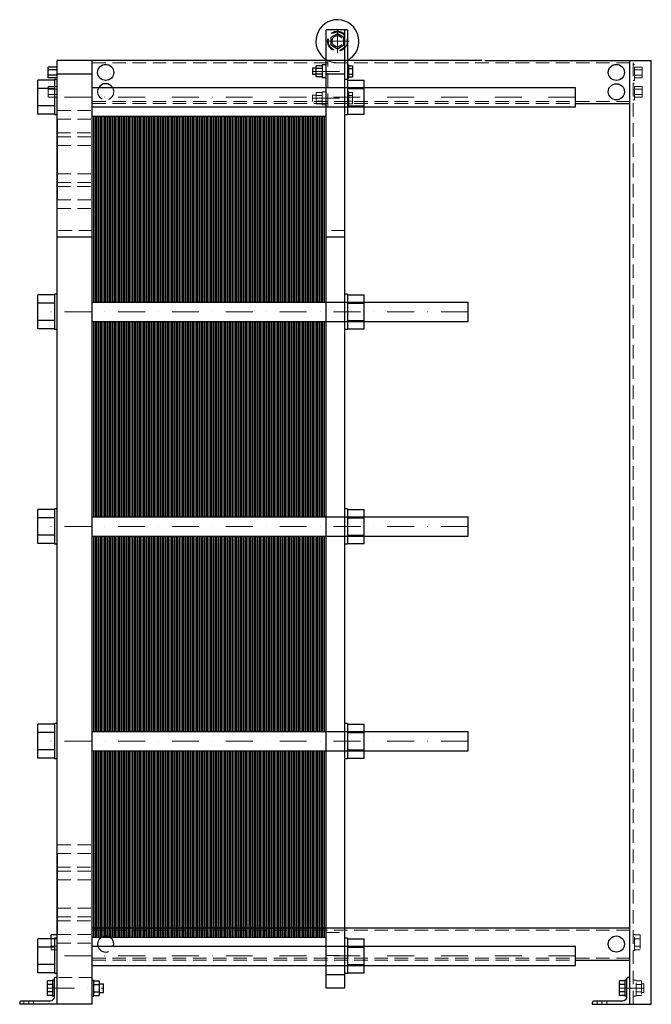
# Model space of a CAD drawing. Extents: x -135 to 1040, y 0 to 1830.
import ezdxf

# ---------------------------------------------------------------- set-up
doc = ezdxf.new("R2010")
doc.units = 0
doc.header["$LTSCALE"] = 100
doc.linetypes.add('DASHDOT', pattern=[1, 0.5, -0.25, 0, -0.25])
doc.linetypes.add('HIDDEN', pattern=[0.375, 0.25, -0.125])
doc.layers.get('0').update_dxf_attribs({"color": 9})
doc.layers.add('CP_AXIS', color=143, linetype='DASHDOT', lineweight=18)
doc.layers.add('CP_HIDDE', color=203, linetype='HIDDEN', lineweight=18)

msp = doc.modelspace()

# ---------------------------------------------------------------- linework, layer by layer
at = {"color": 9, "extrusion": (0, 1, 0)}
for p, q in [((475, 1811), (435, 1811)), ((435, 30), (435, 1811)), ((456, 1803.9), (444, 1796.9)), ((444, 1796.9), (444, 1783.1)), ((468, 1796.9), (456, 1803.9)), ((468, 1783.1), (468, 1796.9)), ((470, 30), (470, 1811)), ((475, 1811), (475, 1653)), ((444, 1783.1), (456, 1776.1)), ((456, 1776.1), (468, 1783.1)), ((-82, 1722.2), (-82, 1741.8)), ((-65, 1741.8), (-82, 1741.8)), ((725, 1754), (-65, 1754)), ((-65, 0), (-65, 1754)), ((0, 0), (0, 1754)), ((410, 1740), (410, 1728)), ((416.7, 1740), (410, 1740)), ((427.5, 1744.4), (416.7, 1744.4)), ((416.7, 1723.6), (416.7, 1744.4)), ((427.5, 1739.2), (416.7, 1739.2)), ((427.5, 1746), (427.5, 1722)), ((435, 1746), (427.5, 1746)), ((475, 1746), (477.5, 1746)), ((477.5, 1722), (477.5, 1746)), ((477.5, 1744.4), (484.4, 1744.4)), ((477.5, 1739.2), (484.4, 1739.2)), ((484.4, 1744.4), (484.4, 1723.6)), ((730, 1754), (1040, 1754)), ((1000, 0), (1000, 1754)), ((1040, 0), (1040, 1754)), ((-65, 1736.9), (-82, 1736.9)), ((-65, 1727.1), (-82, 1727.1)), ((-65, 1722.2), (-82, 1722.2)), ((0, 1729), (-65, 1729)), ((416.7, 1728), (410, 1728)), ((427.5, 1728.8), (416.7, 1728.8)), ((427.5, 1723.6), (416.7, 1723.6)), ((435, 1722), (427.5, 1722)), ((470, 1729), (435, 1729)), ((475, 1722), (477.5, 1722)), ((477.5, 1728.8), (484.4, 1728.8)), ((477.5, 1723.6), (484.4, 1723.6)), ((-101, 1654.2), (-101, 1717.8)), ((-70, 1717.8), (-101, 1717.8)), ((-70, 1719), (-70, 1653)), ((-65, 1719), (-70, 1719)), ((0, 1704), (899, 1704)), ((475, 1719), (470, 1719)), ((475, 1717.8), (506, 1717.8)), ((506, 1654.2), (506, 1717.8)), ((899, 1668), (899, 1704)), ((-70, 1701.9), (-101, 1701.9)), ((475, 1701.9), (506, 1701.9)), ((-70, 1670.1), (-101, 1670.1)), ((0, 1668), (899, 1668)), ((475, 1670.1), (506, 1670.1)), ((899, 1674), (1000, 1674)), ((-70, 1654.2), (-101, 1654.2)), ((-65, 1653), (-70, 1653)), ((475, 1653), (470, 1653)), ((475, 1654.2), (506, 1654.2)), ((-65.5, 1645), (-65.5, 1495)), ((-65, 1645), (-65.5, 1645)), ((-65, 1495), (-65.5, 1495)), ((0, 1425.8), (-65, 1425.8)), ((470, 1425.8), (435, 1425.8)), ((-101, 1255.2), (-101, 1318.8)), ((-70, 1318.8), (-101, 1318.8)), ((-70, 1320), (-70, 1254)), ((-65, 1320), (-70, 1320)), ((475, 1320), (470, 1320)), ((475, 1320), (475, 1254)), ((475, 1318.8), (506, 1318.8)), ((506, 1255.2), (506, 1318.8)), ((-70, 1302.9), (-101, 1302.9)), ((0, 1305), (699, 1305)), ((475, 1302.9), (506, 1302.9)), ((699, 1269), (699, 1305)), ((-70, 1271.1), (-101, 1271.1)), ((0, 1269), (699, 1269)), ((475, 1271.1), (506, 1271.1)), ((-70, 1255.2), (-101, 1255.2)), ((-65, 1254), (-70, 1254)), ((475, 1254), (470, 1254)), ((475, 1255.2), (506, 1255.2)), ((-101, 856.2), (-101, 919.8)), ((-70, 919.8), (-101, 919.8)), ((-70, 921), (-70, 855)), ((-65, 921), (-70, 921)), ((475, 921), (470, 921)), ((475, 921), (475, 855)), ((475, 919.8), (506, 919.8)), ((506, 856.2), (506, 919.8)), ((-70, 903.9), (-101, 903.9)), ((0, 906), (699, 906)), ((475, 903.9), (506, 903.9)), ((699, 870), (699, 906)), ((-70, 872.1), (-101, 872.1)), ((0, 870), (699, 870)), ((475, 872.1), (506, 872.1)), ((-70, 856.2), (-101, 856.2)), ((-65, 855), (-70, 855)), ((475, 855), (470, 855)), ((475, 856.2), (506, 856.2)), ((-101, 457.2), (-101, 520.8)), ((-70, 520.8), (-101, 520.8)), ((-70, 522), (-70, 456)), ((-65, 522), (-70, 522)), ((475, 522), (470, 522)), ((475, 522), (475, 456)), ((475, 520.8), (506, 520.8)), ((506, 457.2), (506, 520.8)), ((-70, 504.9), (-101, 504.9)), ((0, 507), (699, 507)), ((475, 504.9), (506, 504.9)), ((699, 471), (699, 507)), ((-70, 473.1), (-101, 473.1)), ((0, 471), (699, 471)), ((475, 473.1), (506, 473.1)), ((-70, 457.2), (-101, 457.2)), ((-65, 456), (-70, 456)), ((475, 456), (470, 456)), ((475, 457.2), (506, 457.2)), ((-65.5, 280), (-65.5, 130)), ((-65, 280), (-65.5, 280)), ((-76.2, 121.8), (-76.2, 128.9)), ((-65, 128.9), (-76.2, 128.9)), ((-65, 130), (-65.5, 130)), ((0, 142), (1000, 142)), ((-101, 58.2), (-101, 121.8)), ((-70, 121.8), (-101, 121.8)), ((-70, 121.9), (-76.2, 121.9)), ((-70, 123), (-70, 57)), ((-65, 123), (-70, 123)), ((475, 123), (470, 123)), ((475, 123), (475, 57)), ((475, 121.8), (506, 121.8)), ((506, 58.2), (506, 121.8)), ((-70, 105.9), (-101, 105.9)), ((0, 108), (899, 108)), ((475, 105.9), (506, 105.9)), ((899, 72), (899, 108)), ((-70, 74.1), (-101, 74.1)), ((475, 74.1), (506, 74.1)), ((899, 82), (1000, 82)), ((-70, 58.2), (-101, 58.2)), ((-65, 57), (-70, 57)), ((0, 72), (899, 72)), ((470, 55), (435, 55)), ((475, 57), (470, 57)), ((475, 58.2), (506, 58.2)), ((-83.2, 16.1), (-83.2, 43.9)), ((-74, 43.9), (-83.2, 43.9)), ((-74, 36.9), (-83.2, 36.9)), ((-74, 45), (-74, 15)), ((-71, 45), (-74, 45)), ((-71, 46.5), (-71, 13)), ((-65, 50), (-67.5, 50)), ((0, 45), (3, 45)), ((3, 15), (3, 45)), ((3, 43.9), (12.8, 43.9)), ((3, 36.9), (12.8, 36.9)), ((12.8, 43.9), (12.8, 16.1)), ((12.8, 38), (21, 38)), ((21, 22), (21, 38)), ((981, 16.1), (981, 43.9)), ((991, 43.9), (981, 43.9)), ((991, 36.9), (981, 36.9)), ((991, 45), (991, 15)), ((994, 45), (991, 45)), ((994, 46.5), (994, 13)), ((1000, 50), (997.5, 50)), ((-74, 23.1), (-83.2, 23.1)), ((3, 23.1), (12.8, 23.1)), ((12.8, 22), (21, 22)), ((470, 30), (435, 30)), ((991, 23.1), (981, 23.1)), ((-135, 2.5), (-135, 0)), ((0, 0), (-135, 0)), ((-78, 6), (-131.5, 6)), ((-74, 16.1), (-83.2, 16.1)), ((-71, 15), (-74, 15)), ((0, 15), (3, 15)), ((3, 16.1), (12.8, 16.1)), ((930, 2.5), (930, 0)), ((930, 0), (1040, 0)), ((987, 6), (933.5, 6)), ((991, 16.1), (981, 16.1)), ((994, 15), (991, 15))]:
    msp.add_line(p, q, dxfattribs=at)
at = {"color": 9}
for p, q in [((0, 1305), (0, 1651)), ((0, 1651), (14.5, 1651)), ((2.9, 1305), (2.9, 1651)), ((5.8, 1305), (5.8, 1651)), ((8.7, 1305), (8.7, 1651)), ((11.6, 1305), (11.6, 1651)), ((14.5, 1305), (14.5, 1651)), ((14.5, 1305), (14.5, 1651)), ((14.5, 1651), (29, 1651)), ((17.4, 1305), (17.4, 1651)), ((20.3, 1305), (20.3, 1651)), ((23.2, 1305), (23.2, 1651)), ((26.1, 1305), (26.1, 1651)), ((29, 1305), (29, 1651)), ((29, 1305), (29, 1651)), ((29, 1651), (43.5, 1651)), ((31.9, 1305), (31.9, 1651)), ((34.8, 1305), (34.8, 1651)), ((37.7, 1305), (37.7, 1651)), ((40.6, 1305), (40.6, 1651)), ((43.5, 1305), (43.5, 1651)), ((43.5, 1305), (43.5, 1651)), ((43.5, 1651), (58, 1651)), ((46.4, 1305), (46.4, 1651)), ((49.3, 1305), (49.3, 1651)), ((52.2, 1305), (52.2, 1651)), ((55.1, 1305), (55.1, 1651)), ((58, 1305), (58, 1651)), ((58, 1305), (58, 1651)), ((58, 1651), (72.5, 1651)), ((60.9, 1305), (60.9, 1651)), ((63.8, 1305), (63.8, 1651)), ((66.7, 1305), (66.7, 1651)), ((69.6, 1305), (69.6, 1651)), ((72.5, 1305), (72.5, 1651)), ((72.5, 1305), (72.5, 1651)), ((72.5, 1651), (87, 1651)), ((75.4, 1305), (75.4, 1651)), ((78.3, 1305), (78.3, 1651)), ((81.2, 1305), (81.2, 1651)), ((84.1, 1305), (84.1, 1651)), ((87, 1305), (87, 1651)), ((87, 1305), (87, 1651)), ((87, 1651), (101.5, 1651)), ((89.9, 1305), (89.9, 1651)), ((92.8, 1305), (92.8, 1651)), ((95.7, 1305), (95.7, 1651)), ((98.6, 1305), (98.6, 1651)), ((101.5, 1305), (101.5, 1651)), ((101.5, 1305), (101.5, 1651)), ((101.5, 1651), (116, 1651)), ((104.4, 1305), (104.4, 1651)), ((107.3, 1305), (107.3, 1651)), ((110.2, 1305), (110.2, 1651)), ((113.1, 1305), (113.1, 1651)), ((116, 1305), (116, 1651)), ((116, 1305), (116, 1651)), ((116, 1651), (130.5, 1651)), ((118.9, 1305), (118.9, 1651)), ((121.8, 1305), (121.8, 1651)), ((124.7, 1305), (124.7, 1651)), ((127.6, 1305), (127.6, 1651)), ((130.5, 1305), (130.5, 1651)), ((130.5, 1305), (130.5, 1651)), ((130.5, 1651), (145, 1651)), ((133.4, 1305), (133.4, 1651)), ((136.3, 1305), (136.3, 1651)), ((139.2, 1305), (139.2, 1651)), ((142.1, 1305), (142.1, 1651)), ((145, 1305), (145, 1651)), ((145, 1305), (145, 1651)), ((145, 1651), (159.5, 1651)), ((147.9, 1305), (147.9, 1651)), ((150.8, 1305), (150.8, 1651)), ((153.7, 1305), (153.7, 1651)), ((156.6, 1305), (156.6, 1651)), ((159.5, 1305), (159.5, 1651)), ((159.5, 1305), (159.5, 1651)), ((159.5, 1651), (174, 1651)), ((162.4, 1305), (162.4, 1651)), ((165.3, 1305), (165.3, 1651)), ((168.2, 1305), (168.2, 1651)), ((171.1, 1305), (171.1, 1651)), ((174, 1305), (174, 1651)), ((174, 1305), (174, 1651)), ((174, 1651), (188.5, 1651)), ((176.9, 1305), (176.9, 1651)), ((179.8, 1305), (179.8, 1651)), ((182.7, 1305), (182.7, 1651)), ((185.6, 1305), (185.6, 1651)), ((188.5, 1305), (188.5, 1651)), ((188.5, 1305), (188.5, 1651)), ((188.5, 1651), (203, 1651)), ((191.4, 1305), (191.4, 1651)), ((194.3, 1305), (194.3, 1651)), ((197.2, 1305), (197.2, 1651)), ((200.1, 1305), (200.1, 1651)), ((203, 1305), (203, 1651)), ((203, 1305), (203, 1651)), ((203, 1651), (217.5, 1651)), ((205.9, 1305), (205.9, 1651)), ((208.8, 1305), (208.8, 1651)), ((211.7, 1305), (211.7, 1651)), ((214.6, 1305), (214.6, 1651)), ((217.5, 1305), (217.5, 1651)), ((217.5, 1305), (217.5, 1651)), ((217.5, 1651), (232, 1651)), ((220.4, 1305), (220.4, 1651)), ((223.3, 1305), (223.3, 1651)), ((226.2, 1305), (226.2, 1651)), ((229.1, 1305), (229.1, 1651)), ((232, 1305), (232, 1651)), ((232, 1305), (232, 1651)), ((232, 1651), (246.5, 1651)), ((234.9, 1305), (234.9, 1651)), ((237.8, 1305), (237.8, 1651)), ((240.7, 1305), (240.7, 1651)), ((243.6, 1305), (243.6, 1651)), ((246.5, 1305), (246.5, 1651)), ((246.5, 1305), (246.5, 1651)), ((246.5, 1651), (261, 1651)), ((249.4, 1305), (249.4, 1651)), ((252.3, 1305), (252.3, 1651)), ((255.2, 1305), (255.2, 1651)), ((258.1, 1305), (258.1, 1651)), ((261, 1305), (261, 1651)), ((261, 1305), (261, 1651)), ((261, 1651), (275.5, 1651)), ((263.9, 1305), (263.9, 1651)), ((266.8, 1305), (266.8, 1651)), ((269.7, 1305), (269.7, 1651)), ((272.6, 1305), (272.6, 1651)), ((275.5, 1305), (275.5, 1651)), ((275.5, 1305), (275.5, 1651)), ((275.5, 1651), (290, 1651)), ((278.4, 1305), (278.4, 1651)), ((281.3, 1305), (281.3, 1651)), ((284.2, 1305), (284.2, 1651)), ((287.1, 1305), (287.1, 1651)), ((290, 1305), (290, 1651)), ((290, 1305), (290, 1651)), ((290, 1651), (304.5, 1651)), ((292.9, 1305), (292.9, 1651)), ((295.8, 1305), (295.8, 1651)), ((298.7, 1305), (298.7, 1651)), ((301.6, 1305), (301.6, 1651)), ((304.5, 1305), (304.5, 1651)), ((304.5, 1305), (304.5, 1651)), ((304.5, 1651), (319, 1651)), ((307.4, 1305), (307.4, 1651)), ((310.3, 1305), (310.3, 1651)), ((313.2, 1305), (313.2, 1651)), ((316.1, 1305), (316.1, 1651)), ((319, 1305), (319, 1651)), ((319, 1305), (319, 1651)), ((319, 1651), (333.5, 1651)), ((321.9, 1305), (321.9, 1651)), ((324.8, 1305), (324.8, 1651)), ((327.7, 1305), (327.7, 1651)), ((330.6, 1305), (330.6, 1651)), ((333.5, 1305), (333.5, 1651)), ((333.5, 1305), (333.5, 1651)), ((333.5, 1651), (348, 1651)), ((336.4, 1305), (336.4, 1651)), ((339.3, 1305), (339.3, 1651)), ((342.2, 1305), (342.2, 1651)), ((345.1, 1305), (345.1, 1651)), ((348, 1305), (348, 1651)), ((348, 1305), (348, 1651)), ((348, 1651), (362.5, 1651)), ((350.9, 1305), (350.9, 1651)), ((353.8, 1305), (353.8, 1651)), ((356.7, 1305), (356.7, 1651)), ((359.6, 1305), (359.6, 1651)), ((362.5, 1305), (362.5, 1651)), ((362.5, 1305), (362.5, 1651)), ((362.5, 1651), (377, 1651)), ((365.4, 1305), (365.4, 1651)), ((368.3, 1305), (368.3, 1651)), ((371.2, 1305), (371.2, 1651)), ((374.1, 1305), (374.1, 1651)), ((377, 1305), (377, 1651)), ((377, 1305), (377, 1651)), ((377, 1651), (391.5, 1651)), ((379.9, 1305), (379.9, 1651)), ((382.8, 1305), (382.8, 1651)), ((385.7, 1305), (385.7, 1651)), ((388.6, 1305), (388.6, 1651)), ((391.5, 1305), (391.5, 1651)), ((391.5, 1305), (391.5, 1651)), ((391.5, 1651), (406, 1651)), ((394.4, 1305), (394.4, 1651)), ((397.3, 1305), (397.3, 1651)), ((400.2, 1305), (400.2, 1651)), ((403.1, 1305), (403.1, 1651)), ((406, 1305), (406, 1651)), ((406, 1305), (406, 1651)), ((406, 1651), (420.5, 1651)), ((408.9, 1305), (408.9, 1651)), ((411.8, 1305), (411.8, 1651)), ((414.7, 1305), (414.7, 1651)), ((417.6, 1305), (417.6, 1651)), ((420.5, 1305), (420.5, 1651)), ((420.5, 1305), (420.5, 1651)), ((420.5, 1651), (435, 1651)), ((423.4, 1305), (423.4, 1651)), ((426.3, 1305), (426.3, 1651)), ((429.2, 1305), (429.2, 1651)), ((432.1, 1305), (432.1, 1651)), ((435, 1305), (435, 1651)), ((0, 906), (0, 1269)), ((2.9, 906), (2.9, 1269)), ((5.8, 906), (5.8, 1269)), ((8.7, 906), (8.7, 1269)), ((11.6, 906), (11.6, 1269)), ((14.5, 906), (14.5, 1269)), ((14.5, 906), (14.5, 1269)), ((17.4, 906), (17.4, 1269)), ((20.3, 906), (20.3, 1269)), ((23.2, 906), (23.2, 1269)), ((26.1, 906), (26.1, 1269)), ((29, 906), (29, 1269)), ((29, 906), (29, 1269)), ((31.9, 906), (31.9, 1269)), ((34.8, 906), (34.8, 1269)), ((37.7, 906), (37.7, 1269)), ((40.6, 906), (40.6, 1269)), ((43.5, 906), (43.5, 1269)), ((43.5, 906), (43.5, 1269)), ((46.4, 906), (46.4, 1269)), ((49.3, 906), (49.3, 1269)), ((52.2, 906), (52.2, 1269)), ((55.1, 906), (55.1, 1269)), ((58, 906), (58, 1269)), ((58, 906), (58, 1269)), ((60.9, 906), (60.9, 1269)), ((63.8, 906), (63.8, 1269)), ((66.7, 906), (66.7, 1269)), ((69.6, 906), (69.6, 1269)), ((72.5, 906), (72.5, 1269)), ((72.5, 906), (72.5, 1269)), ((75.4, 906), (75.4, 1269)), ((78.3, 906), (78.3, 1269)), ((81.2, 906), (81.2, 1269)), ((84.1, 906), (84.1, 1269)), ((87, 906), (87, 1269)), ((87, 906), (87, 1269)), ((89.9, 906), (89.9, 1269)), ((92.8, 906), (92.8, 1269)), ((95.7, 906), (95.7, 1269)), ((98.6, 906), (98.6, 1269)), ((101.5, 906), (101.5, 1269)), ((101.5, 906), (101.5, 1269)), ((104.4, 906), (104.4, 1269)), ((107.3, 906), (107.3, 1269)), ((110.2, 906), (110.2, 1269)), ((113.1, 906), (113.1, 1269)), ((116, 906), (116, 1269)), ((116, 906), (116, 1269)), ((118.9, 906), (118.9, 1269)), ((121.8, 906), (121.8, 1269)), ((124.7, 906), (124.7, 1269)), ((127.6, 906), (127.6, 1269)), ((130.5, 906), (130.5, 1269)), ((130.5, 906), (130.5, 1269)), ((133.4, 906), (133.4, 1269)), ((136.3, 906), (136.3, 1269)), ((139.2, 906), (139.2, 1269)), ((142.1, 906), (142.1, 1269)), ((145, 906), (145, 1269)), ((145, 906), (145, 1269)), ((147.9, 906), (147.9, 1269)), ((150.8, 906), (150.8, 1269)), ((153.7, 906), (153.7, 1269)), ((156.6, 906), (156.6, 1269)), ((159.5, 906), (159.5, 1269)), ((159.5, 906), (159.5, 1269)), ((162.4, 906), (162.4, 1269)), ((165.3, 906), (165.3, 1269)), ((168.2, 906), (168.2, 1269)), ((171.1, 906), (171.1, 1269)), ((174, 906), (174, 1269)), ((174, 906), (174, 1269)), ((176.9, 906), (176.9, 1269)), ((179.8, 906), (179.8, 1269)), ((182.7, 906), (182.7, 1269)), ((185.6, 906), (185.6, 1269)), ((188.5, 906), (188.5, 1269)), ((188.5, 906), (188.5, 1269)), ((191.4, 906), (191.4, 1269)), ((194.3, 906), (194.3, 1269)), ((197.2, 906), (197.2, 1269)), ((200.1, 906), (200.1, 1269)), ((203, 906), (203, 1269)), ((203, 906), (203, 1269)), ((205.9, 906), (205.9, 1269)), ((208.8, 906), (208.8, 1269)), ((211.7, 906), (211.7, 1269)), ((214.6, 906), (214.6, 1269)), ((217.5, 906), (217.5, 1269)), ((217.5, 906), (217.5, 1269)), ((220.4, 906), (220.4, 1269)), ((223.3, 906), (223.3, 1269)), ((226.2, 906), (226.2, 1269)), ((229.1, 906), (229.1, 1269)), ((232, 906), (232, 1269)), ((232, 906), (232, 1269)), ((234.9, 906), (234.9, 1269)), ((237.8, 906), (237.8, 1269)), ((240.7, 906), (240.7, 1269)), ((243.6, 906), (243.6, 1269)), ((246.5, 906), (246.5, 1269)), ((246.5, 906), (246.5, 1269)), ((249.4, 906), (249.4, 1269)), ((252.3, 906), (252.3, 1269)), ((255.2, 906), (255.2, 1269)), ((258.1, 906), (258.1, 1269)), ((261, 906), (261, 1269)), ((261, 906), (261, 1269)), ((263.9, 906), (263.9, 1269)), ((266.8, 906), (266.8, 1269)), ((269.7, 906), (269.7, 1269)), ((272.6, 906), (272.6, 1269)), ((275.5, 906), (275.5, 1269)), ((275.5, 906), (275.5, 1269)), ((278.4, 906), (278.4, 1269)), ((281.3, 906), (281.3, 1269)), ((284.2, 906), (284.2, 1269)), ((287.1, 906), (287.1, 1269)), ((290, 906), (290, 1269)), ((290, 906), (290, 1269)), ((292.9, 906), (292.9, 1269)), ((295.8, 906), (295.8, 1269)), ((298.7, 906), (298.7, 1269)), ((301.6, 906), (301.6, 1269)), ((304.5, 906), (304.5, 1269)), ((304.5, 906), (304.5, 1269)), ((307.4, 906), (307.4, 1269)), ((310.3, 906), (310.3, 1269)), ((313.2, 906), (313.2, 1269)), ((316.1, 906), (316.1, 1269)), ((319, 906), (319, 1269)), ((319, 906), (319, 1269)), ((321.9, 906), (321.9, 1269)), ((324.8, 906), (324.8, 1269)), ((327.7, 906), (327.7, 1269)), ((330.6, 906), (330.6, 1269)), ((333.5, 906), (333.5, 1269)), ((333.5, 906), (333.5, 1269)), ((336.4, 906), (336.4, 1269)), ((339.3, 906), (339.3, 1269)), ((342.2, 906), (342.2, 1269)), ((345.1, 906), (345.1, 1269)), ((348, 906), (348, 1269)), ((348, 906), (348, 1269)), ((350.9, 906), (350.9, 1269)), ((353.8, 906), (353.8, 1269)), ((356.7, 906), (356.7, 1269)), ((359.6, 906), (359.6, 1269)), ((362.5, 906), (362.5, 1269)), ((362.5, 906), (362.5, 1269)), ((365.4, 906), (365.4, 1269)), ((368.3, 906), (368.3, 1269)), ((371.2, 906), (371.2, 1269)), ((374.1, 906), (374.1, 1269)), ((377, 906), (377, 1269)), ((377, 906), (377, 1269)), ((379.9, 906), (379.9, 1269)), ((382.8, 906), (382.8, 1269)), ((385.7, 906), (385.7, 1269)), ((388.6, 906), (388.6, 1269)), ((391.5, 906), (391.5, 1269)), ((391.5, 906), (391.5, 1269)), ((394.4, 906), (394.4, 1269)), ((397.3, 906), (397.3, 1269)), ((400.2, 906), (400.2, 1269)), ((403.1, 906), (403.1, 1269)), ((406, 906), (406, 1269)), ((406, 906), (406, 1269)), ((408.9, 906), (408.9, 1269)), ((411.8, 906), (411.8, 1269)), ((414.7, 906), (414.7, 1269)), ((417.6, 906), (417.6, 1269)), ((420.5, 906), (420.5, 1269)), ((420.5, 906), (420.5, 1269)), ((423.4, 906), (423.4, 1269)), ((426.3, 906), (426.3, 1269)), ((429.2, 906), (429.2, 1269)), ((432.1, 906), (432.1, 1269)), ((435, 906), (435, 1269)), ((0, 507), (0, 870)), ((2.9, 507), (2.9, 870)), ((5.8, 507), (5.8, 870)), ((8.7, 507), (8.7, 870)), ((11.6, 507), (11.6, 870)), ((14.5, 507), (14.5, 870)), ((14.5, 507), (14.5, 870)), ((17.4, 507), (17.4, 870)), ((20.3, 507), (20.3, 870)), ((23.2, 507), (23.2, 870)), ((26.1, 507), (26.1, 870)), ((29, 507), (29, 870)), ((29, 507), (29, 870)), ((31.9, 507), (31.9, 870)), ((34.8, 507), (34.8, 870)), ((37.7, 507), (37.7, 870)), ((40.6, 507), (40.6, 870)), ((43.5, 507), (43.5, 870)), ((43.5, 507), (43.5, 870)), ((46.4, 507), (46.4, 870)), ((49.3, 507), (49.3, 870)), ((52.2, 507), (52.2, 870)), ((55.1, 507), (55.1, 870)), ((58, 507), (58, 870)), ((58, 507), (58, 870)), ((60.9, 507), (60.9, 870)), ((63.8, 507), (63.8, 870)), ((66.7, 507), (66.7, 870)), ((69.6, 507), (69.6, 870)), ((72.5, 507), (72.5, 870)), ((72.5, 507), (72.5, 870)), ((75.4, 507), (75.4, 870)), ((78.3, 507), (78.3, 870)), ((81.2, 507), (81.2, 870)), ((84.1, 507), (84.1, 870)), ((87, 507), (87, 870)), ((87, 507), (87, 870)), ((89.9, 507), (89.9, 870)), ((92.8, 507), (92.8, 870)), ((95.7, 507), (95.7, 870)), ((98.6, 507), (98.6, 870)), ((101.5, 507), (101.5, 870)), ((101.5, 507), (101.5, 870)), ((104.4, 507), (104.4, 870)), ((107.3, 507), (107.3, 870)), ((110.2, 507), (110.2, 870)), ((113.1, 507), (113.1, 870)), ((116, 507), (116, 870)), ((116, 507), (116, 870)), ((118.9, 507), (118.9, 870)), ((121.8, 507), (121.8, 870)), ((124.7, 507), (124.7, 870)), ((127.6, 507), (127.6, 870)), ((130.5, 507), (130.5, 870)), ((130.5, 507), (130.5, 870)), ((133.4, 507), (133.4, 870)), ((136.3, 507), (136.3, 870)), ((139.2, 507), (139.2, 870)), ((142.1, 507), (142.1, 870)), ((145, 507), (145, 870)), ((145, 507), (145, 870)), ((147.9, 507), (147.9, 870)), ((150.8, 507), (150.8, 870)), ((153.7, 507), (153.7, 870)), ((156.6, 507), (156.6, 870)), ((159.5, 507), (159.5, 870)), ((159.5, 507), (159.5, 870)), ((162.4, 507), (162.4, 870)), ((165.3, 507), (165.3, 870)), ((168.2, 507), (168.2, 870)), ((171.1, 507), (171.1, 870)), ((174, 507), (174, 870)), ((174, 507), (174, 870)), ((176.9, 507), (176.9, 870)), ((179.8, 507), (179.8, 870)), ((182.7, 507), (182.7, 870)), ((185.6, 507), (185.6, 870)), ((188.5, 507), (188.5, 870)), ((188.5, 507), (188.5, 870)), ((191.4, 507), (191.4, 870)), ((194.3, 507), (194.3, 870)), ((197.2, 507), (197.2, 870)), ((200.1, 507), (200.1, 870)), ((203, 507), (203, 870)), ((203, 507), (203, 870)), ((205.9, 507), (205.9, 870)), ((208.8, 507), (208.8, 870)), ((211.7, 507), (211.7, 870)), ((214.6, 507), (214.6, 870)), ((217.5, 507), (217.5, 870)), ((217.5, 507), (217.5, 870)), ((220.4, 507), (220.4, 870)), ((223.3, 507), (223.3, 870)), ((226.2, 507), (226.2, 870)), ((229.1, 507), (229.1, 870)), ((232, 507), (232, 870)), ((232, 507), (232, 870)), ((234.9, 507), (234.9, 870)), ((237.8, 507), (237.8, 870)), ((240.7, 507), (240.7, 870)), ((243.6, 507), (243.6, 870)), ((246.5, 507), (246.5, 870)), ((246.5, 507), (246.5, 870)), ((249.4, 507), (249.4, 870)), ((252.3, 507), (252.3, 870)), ((255.2, 507), (255.2, 870)), ((258.1, 507), (258.1, 870)), ((261, 507), (261, 870)), ((261, 507), (261, 870)), ((263.9, 507), (263.9, 870)), ((266.8, 507), (266.8, 870)), ((269.7, 507), (269.7, 870)), ((272.6, 507), (272.6, 870)), ((275.5, 507), (275.5, 870)), ((275.5, 507), (275.5, 870)), ((278.4, 507), (278.4, 870)), ((281.3, 507), (281.3, 870)), ((284.2, 507), (284.2, 870)), ((287.1, 507), (287.1, 870)), ((290, 507), (290, 870)), ((290, 507), (290, 870)), ((292.9, 507), (292.9, 870)), ((295.8, 507), (295.8, 870)), ((298.7, 507), (298.7, 870)), ((301.6, 507), (301.6, 870)), ((304.5, 507), (304.5, 870)), ((304.5, 507), (304.5, 870)), ((307.4, 507), (307.4, 870)), ((310.3, 507), (310.3, 870)), ((313.2, 507), (313.2, 870)), ((316.1, 507), (316.1, 870)), ((319, 507), (319, 870)), ((319, 507), (319, 870)), ((321.9, 507), (321.9, 870)), ((324.8, 507), (324.8, 870)), ((327.7, 507), (327.7, 870)), ((330.6, 507), (330.6, 870)), ((333.5, 507), (333.5, 870)), ((333.5, 507), (333.5, 870)), ((336.4, 507), (336.4, 870)), ((339.3, 507), (339.3, 870)), ((342.2, 507), (342.2, 870)), ((345.1, 507), (345.1, 870)), ((348, 507), (348, 870)), ((348, 507), (348, 870)), ((350.9, 507), (350.9, 870)), ((353.8, 507), (353.8, 870)), ((356.7, 507), (356.7, 870)), ((359.6, 507), (359.6, 870)), ((362.5, 507), (362.5, 870)), ((362.5, 507), (362.5, 870)), ((365.4, 507), (365.4, 870)), ((368.3, 507), (368.3, 870)), ((371.2, 507), (371.2, 870)), ((374.1, 507), (374.1, 870)), ((377, 507), (377, 870)), ((377, 507), (377, 870)), ((379.9, 507), (379.9, 870)), ((382.8, 507), (382.8, 870)), ((385.7, 507), (385.7, 870)), ((388.6, 507), (388.6, 870)), ((391.5, 507), (391.5, 870)), ((391.5, 507), (391.5, 870)), ((394.4, 507), (394.4, 870)), ((397.3, 507), (397.3, 870)), ((400.2, 507), (400.2, 870)), ((403.1, 507), (403.1, 870)), ((406, 507), (406, 870)), ((406, 507), (406, 870)), ((408.9, 507), (408.9, 870)), ((411.8, 507), (411.8, 870)), ((414.7, 507), (414.7, 870)), ((417.6, 507), (417.6, 870)), ((420.5, 507), (420.5, 870)), ((420.5, 507), (420.5, 870)), ((423.4, 507), (423.4, 870)), ((426.3, 507), (426.3, 870)), ((429.2, 507), (429.2, 870)), ((432.1, 507), (432.1, 870)), ((435, 507), (435, 870)), ((0, 125), (0, 471)), ((2.9, 125), (2.9, 471)), ((5.8, 125), (5.8, 471)), ((8.7, 125), (8.7, 471)), ((11.6, 125), (11.6, 471)), ((14.5, 125), (14.5, 471)), ((14.5, 125), (14.5, 471)), ((17.4, 125), (17.4, 471)), ((20.3, 125), (20.3, 471)), ((23.2, 125), (23.2, 471)), ((26.1, 125), (26.1, 471)), ((29, 125), (29, 471)), ((29, 125), (29, 471)), ((31.9, 125), (31.9, 471)), ((34.8, 125), (34.8, 471)), ((37.7, 125), (37.7, 471)), ((40.6, 125), (40.6, 471)), ((43.5, 125), (43.5, 471)), ((43.5, 125), (43.5, 471)), ((46.4, 125), (46.4, 471)), ((49.3, 125), (49.3, 471)), ((52.2, 125), (52.2, 471)), ((55.1, 125), (55.1, 471)), ((58, 125), (58, 471)), ((58, 125), (58, 471)), ((60.9, 125), (60.9, 471)), ((63.8, 125), (63.8, 471)), ((66.7, 125), (66.7, 471)), ((69.6, 125), (69.6, 471)), ((72.5, 125), (72.5, 471)), ((72.5, 125), (72.5, 471)), ((75.4, 125), (75.4, 471)), ((78.3, 125), (78.3, 471)), ((81.2, 125), (81.2, 471)), ((84.1, 125), (84.1, 471)), ((87, 125), (87, 471)), ((87, 125), (87, 471)), ((89.9, 125), (89.9, 471)), ((92.8, 125), (92.8, 471)), ((95.7, 125), (95.7, 471)), ((98.6, 125), (98.6, 471)), ((101.5, 125), (101.5, 471)), ((101.5, 125), (101.5, 471)), ((104.4, 125), (104.4, 471)), ((107.3, 125), (107.3, 471)), ((110.2, 125), (110.2, 471)), ((113.1, 125), (113.1, 471)), ((116, 125), (116, 471)), ((116, 125), (116, 471)), ((118.9, 125), (118.9, 471)), ((121.8, 125), (121.8, 471)), ((124.7, 125), (124.7, 471)), ((127.6, 125), (127.6, 471)), ((130.5, 125), (130.5, 471)), ((130.5, 125), (130.5, 471)), ((133.4, 125), (133.4, 471)), ((136.3, 125), (136.3, 471)), ((139.2, 125), (139.2, 471)), ((142.1, 125), (142.1, 471)), ((145, 125), (145, 471)), ((145, 125), (145, 471)), ((147.9, 125), (147.9, 471)), ((150.8, 125), (150.8, 471)), ((153.7, 125), (153.7, 471)), ((156.6, 125), (156.6, 471)), ((159.5, 125), (159.5, 471)), ((159.5, 125), (159.5, 471)), ((162.4, 125), (162.4, 471)), ((165.3, 125), (165.3, 471)), ((168.2, 125), (168.2, 471)), ((171.1, 125), (171.1, 471)), ((174, 125), (174, 471)), ((174, 125), (174, 471)), ((176.9, 125), (176.9, 471)), ((179.8, 125), (179.8, 471)), ((182.7, 125), (182.7, 471)), ((185.6, 125), (185.6, 471)), ((188.5, 125), (188.5, 471)), ((188.5, 125), (188.5, 471)), ((191.4, 125), (191.4, 471)), ((194.3, 125), (194.3, 471)), ((197.2, 125), (197.2, 471)), ((200.1, 125), (200.1, 471)), ((203, 125), (203, 471)), ((203, 125), (203, 471)), ((205.9, 125), (205.9, 471)), ((208.8, 125), (208.8, 471)), ((211.7, 125), (211.7, 471)), ((214.6, 125), (214.6, 471)), ((217.5, 125), (217.5, 471)), ((217.5, 125), (217.5, 471)), ((220.4, 125), (220.4, 471)), ((223.3, 125), (223.3, 471)), ((226.2, 125), (226.2, 471)), ((229.1, 125), (229.1, 471)), ((232, 125), (232, 471)), ((232, 125), (232, 471)), ((234.9, 125), (234.9, 471)), ((237.8, 125), (237.8, 471)), ((240.7, 125), (240.7, 471)), ((243.6, 125), (243.6, 471)), ((246.5, 125), (246.5, 471)), ((246.5, 125), (246.5, 471)), ((249.4, 125), (249.4, 471)), ((252.3, 125), (252.3, 471)), ((255.2, 125), (255.2, 471)), ((258.1, 125), (258.1, 471)), ((261, 125), (261, 471)), ((261, 125), (261, 471)), ((263.9, 125), (263.9, 471)), ((266.8, 125), (266.8, 471)), ((269.7, 125), (269.7, 471)), ((272.6, 125), (272.6, 471)), ((275.5, 125), (275.5, 471)), ((275.5, 125), (275.5, 471)), ((278.4, 125), (278.4, 471)), ((281.3, 125), (281.3, 471)), ((284.2, 125), (284.2, 471)), ((287.1, 125), (287.1, 471)), ((290, 125), (290, 471)), ((290, 125), (290, 471)), ((292.9, 125), (292.9, 471)), ((295.8, 125), (295.8, 471)), ((298.7, 125), (298.7, 471)), ((301.6, 125), (301.6, 471)), ((304.5, 125), (304.5, 471)), ((304.5, 125), (304.5, 471)), ((307.4, 125), (307.4, 471)), ((310.3, 125), (310.3, 471)), ((313.2, 125), (313.2, 471)), ((316.1, 125), (316.1, 471)), ((319, 125), (319, 471)), ((319, 125), (319, 471)), ((321.9, 125), (321.9, 471)), ((324.8, 125), (324.8, 471)), ((327.7, 125), (327.7, 471)), ((330.6, 125), (330.6, 471)), ((333.5, 125), (333.5, 471)), ((333.5, 125), (333.5, 471)), ((336.4, 125), (336.4, 471)), ((339.3, 125), (339.3, 471)), ((342.2, 125), (342.2, 471)), ((345.1, 125), (345.1, 471)), ((348, 125), (348, 471)), ((348, 125), (348, 471)), ((350.9, 125), (350.9, 471)), ((353.8, 125), (353.8, 471)), ((356.7, 125), (356.7, 471)), ((359.6, 125), (359.6, 471)), ((362.5, 125), (362.5, 471)), ((362.5, 125), (362.5, 471)), ((365.4, 125), (365.4, 471)), ((368.3, 125), (368.3, 471)), ((371.2, 125), (371.2, 471)), ((374.1, 125), (374.1, 471)), ((377, 125), (377, 471)), ((377, 125), (377, 471)), ((379.9, 125), (379.9, 471)), ((382.8, 125), (382.8, 471)), ((385.7, 125), (385.7, 471)), ((388.6, 125), (388.6, 471)), ((391.5, 125), (391.5, 471)), ((391.5, 125), (391.5, 471)), ((394.4, 125), (394.4, 471)), ((397.3, 125), (397.3, 471)), ((400.2, 125), (400.2, 471)), ((403.1, 125), (403.1, 471)), ((406, 125), (406, 471)), ((406, 125), (406, 471)), ((408.9, 125), (408.9, 471)), ((411.8, 125), (411.8, 471)), ((414.7, 125), (414.7, 471)), ((417.6, 125), (417.6, 471)), ((420.5, 125), (420.5, 471)), ((420.5, 125), (420.5, 471)), ((423.4, 125), (423.4, 471)), ((426.3, 125), (426.3, 471)), ((429.2, 125), (429.2, 471)), ((432.1, 125), (432.1, 471)), ((435, 125), (435, 471)), ((0, 125), (14.5, 125)), ((14.5, 125), (29, 125)), ((29, 125), (43.5, 125)), ((43.5, 125), (58, 125)), ((58, 125), (72.5, 125)), ((72.5, 125), (87, 125)), ((87, 125), (101.5, 125)), ((101.5, 125), (116, 125)), ((116, 125), (130.5, 125)), ((130.5, 125), (145, 125)), ((145, 125), (159.5, 125)), ((159.5, 125), (174, 125)), ((174, 125), (188.5, 125)), ((188.5, 125), (203, 125)), ((203, 125), (217.5, 125)), ((217.5, 125), (232, 125)), ((232, 125), (246.5, 125)), ((246.5, 125), (261, 125)), ((261, 125), (275.5, 125)), ((275.5, 125), (290, 125)), ((290, 125), (304.5, 125)), ((304.5, 125), (319, 125)), ((319, 125), (333.5, 125)), ((333.5, 125), (348, 125)), ((348, 125), (362.5, 125)), ((362.5, 125), (377, 125)), ((377, 125), (391.5, 125)), ((391.5, 125), (406, 125)), ((406, 125), (420.5, 125)), ((420.5, 125), (435, 125))]:
    msp.add_line(p, q, dxfattribs=at)
for centre in [(25, 1732), (975, 1732), (975, 1696), (975, 112)]:
    msp.add_circle(centre, 15, dxfattribs=at)
for centre, radius, start, end in [((456, 1790), 40, 298.3594, 238.3317), ((25, 1696), 15, 32.231, 147.769), ((25, 112), 15, 344.534, 195.466), ((-67.5, 46.5), 3.5, 90, 180), ((997.5, 46.5), 3.5, 90, 180), ((-131.5, 2.5), 3.5, 90, 180), ((933.5, 2.5), 3.5, 90, 180)]:
    msp.add_arc(centre, radius, start, end, dxfattribs=at)
at = {"color": 9, "extrusion": (0, 0, -1)}
for centre in [(78, 13), (-987, 13)]:
    msp.add_arc(centre, 7, 180, 270, dxfattribs=at)
at = {"layer": 'CP_AXIS', "color": 143}
for p, q in [((456, 1767.8), (456, 1812.2)), ((433.8, 1790), (478.2, 1790)), ((410, 1734), (484.4, 1734)), ((899, 1686), (-101, 1686)), ((410, 1684), (484.4, 1684)), ((699, 1287), (-101, 1287)), ((699, 888), (-101, 888)), ((699, 489), (-101, 489)), ((899, 90), (-101, 90)), ((-83.2, 30), (21, 30)), ((1026, 30), (981, 30)), ((-118, 0), (-118, 6)), ((948, 0), (948, 6))]:
    msp.add_line(p, q, dxfattribs=at)
at = {"layer": 'CP_HIDDE', "color": 203, "extrusion": (0, 1, 0)}
for p, q in [((469.4, 1779.5), (469.4, 1800.5)), ((0, 1750), (1000, 1750)), ((438, 1668), (438, 1754)), ((473.4, 1754), (475, 1754)), ((1006, 0), (1006, 1754)), ((1006, 1747), (1009, 1747)), ((1009, 1717), (1009, 1747)), ((1009, 1741.8), (1023, 1741.8)), ((1023, 1741.8), (1023, 1722.2)), ((1009, 1736.9), (1023, 1736.9)), ((1009, 1727.1), (1023, 1727.1)), ((1009, 1722.2), (1023, 1722.2)), ((-82, 1686.2), (-82, 1705.8)), ((-65, 1705.8), (-82, 1705.8)), ((1006, 1717), (1009, 1717)), ((1006, 1711), (1009, 1711)), ((1009, 1681), (1009, 1711)), ((1009, 1705.8), (1023, 1705.8)), ((1023, 1705.8), (1023, 1686.2)), ((-65, 1700.9), (-82, 1700.9)), ((-65, 1691.1), (-82, 1691.1)), ((-65, 1686.2), (-82, 1686.2)), ((410, 1690), (410, 1678)), ((416.7, 1690), (410, 1690)), ((427.5, 1694.4), (416.7, 1694.4)), ((416.7, 1673.6), (416.7, 1694.4)), ((427.5, 1689.2), (416.7, 1689.2)), ((427.5, 1696), (427.5, 1672)), ((435, 1696), (427.5, 1696)), ((475, 1696), (477.5, 1696)), ((477.5, 1672), (477.5, 1696)), ((477.5, 1694.4), (484.4, 1694.4)), ((477.5, 1689.2), (484.4, 1689.2)), ((484.4, 1694.4), (484.4, 1673.6)), ((1009, 1700.9), (1023, 1700.9)), ((1009, 1691.1), (1023, 1691.1)), ((1009, 1686.2), (1023, 1686.2)), ((0, 1678), (1000, 1678)), ((0, 1674), (899, 1674)), ((427.5, 1678.8), (416.7, 1678.8)), ((427.5, 1673.6), (416.7, 1673.6)), ((435, 1672), (427.5, 1672)), ((475, 1668), (435, 1668)), ((475, 1672), (477.5, 1672)), ((477.5, 1678.8), (484.4, 1678.8)), ((477.5, 1673.6), (484.4, 1673.6)), ((1006, 1681), (1009, 1681)), ((-65, 1661.1), (0, 1661.1)), ((-65, 1645.1), (0, 1645.1)), ((-65.5, 1620), (0, 1620)), ((-65, 1612.4), (0, 1612.4)), ((-65, 1596.4), (0, 1596.4)), ((-65, 1543.6), (0, 1543.6)), ((-65.5, 1520), (0, 1520)), ((-65, 1527.6), (0, 1527.6)), ((-65, 1494.9), (0, 1494.9)), ((-65, 1478.9), (0, 1478.9)), ((0, 1438), (-65, 1438)), ((470, 1438), (435, 1438)), ((-65, 296.1), (0, 296.1)), ((-65, 280.1), (0, 280.1)), ((-65.5, 255), (0, 255)), ((-65, 247.4), (0, 247.4)), ((-65, 231.4), (0, 231.4)), ((-65, 178.6), (0, 178.6)), ((-65.5, 155), (0, 155)), ((-65, 162.6), (0, 162.6)), ((-65, 129.9), (0, 129.9)), ((0, 138), (1000, 138)), ((470, 142), (435, 142)), ((435, 133.2), (470, 133.2)), ((1006, 130), (1009, 130)), ((1009, 100), (1009, 130)), ((1009, 128.9), (1019, 128.9)), ((1019, 128.9), (1019, 101.1)), ((-76.2, 101.1), (-76.2, 121.8)), ((-65, 121.9), (-70, 121.9)), ((-65, 113.9), (0, 113.9)), ((1009, 121.9), (1019, 121.9)), ((-65, 108.1), (-76.2, 108.1)), ((-65, 101.1), (-76.2, 101.1)), ((1006, 100), (1009, 100)), ((1009, 108.1), (1019, 108.1)), ((1009, 101.1), (1019, 101.1)), ((0, 86), (1000, 86)), ((0, 82), (899, 82)), ((435, 90.8), (470, 90.8)), ((0, 50), (-65, 50)), ((1006, 45), (1012, 45)), ((1012, 15), (1012, 45)), ((1012, 43.9), (1022, 43.9)), ((1012, 36.9), (1022, 36.9)), ((1022, 43.9), (1022, 16.1)), ((1022, 38), (1026, 38)), ((1026, 22), (1026, 38)), ((1012, 23.1), (1022, 23.1)), ((1022, 22), (1026, 22)), ((-127, 0), (-127, 6)), ((-109, 0), (-109, 6)), ((939, 0), (939, 6)), ((957, 0), (957, 6)), ((1006, 15), (1012, 15)), ((1012, 16.1), (1022, 16.1))]:
    msp.add_line(p, q, dxfattribs=at)
at = {"layer": 'CP_HIDDE', "color": 203}
for p, q in [((435, 1305), (470, 1305)), ((435, 1269), (470, 1269)), ((435, 906), (470, 906)), ((435, 870), (470, 870)), ((435, 507), (470, 507)), ((435, 471), (470, 471))]:
    msp.add_line(p, q, dxfattribs=at)
msp.add_circle((456, 1790), 18.5, dxfattribs=at)
at = {"layer": 'CP_HIDDE', "color": 203, "extrusion": (0, 0, -1)}
msp.add_circle((-456, 1790), 10, dxfattribs=at)
at = {"layer": 'CP_HIDDE', "color": 203}
for centre, radius, start, end in [((456, 1790), 17, 38.2076, 321.7924), ((456, 1790), 40, 238.3318, 298.3594), ((25, 1696), 15, 147.769, 32.231), ((25, 112), 15, 195.466, 344.534)]:
    msp.add_arc(centre, radius, start, end, dxfattribs=at)

doc.saveas('drawing.dxf')
